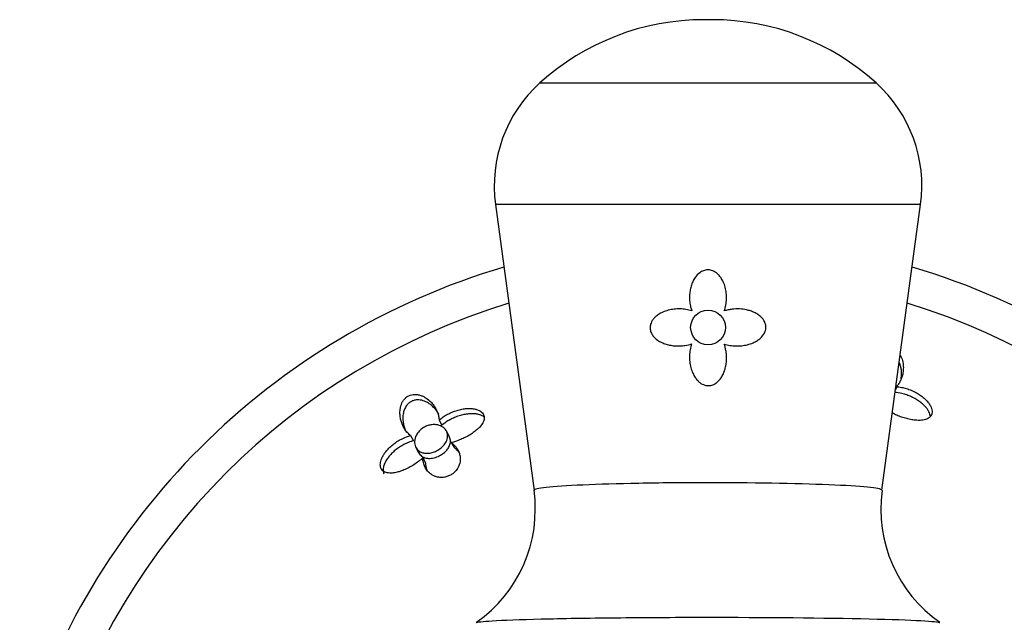
# Model space of a CAD drawing. Units: inches. Extents: x -1117 to -28, y -172 to 311.
# Drawn here: x -814 to -772, y 36 to 62 of the extents above; entities that cross this region are included whole.
import ezdxf

# ---------------------------------------------------------------- set-up
doc = ezdxf.new("R2010")
doc.units = ezdxf.units.IN
for name, color, linetype in [('405002', 7, 'Continuous'), ('405006', 7, 'Continuous'), ('Default', 7, 'Continuous')]:
    doc.layers.add(name, color=color, linetype=linetype)

# ---------------------------------------------------------------- blocks, each defined once
blk = doc.blocks.new('SE5')
at = {"layer": '405002', "color": 7, "linetype": 'Continuous', "ltscale": 25.4}
for p, q in [((-784.432, 62.148), (-784.775, 62.148)), ((-791.862, 59.416), (-777.344, 59.416)), ((-775.425, 54.162), (-793.781, 54.162)), ((-793.781, 54.162), (-792.11, 41.828)), ((-777.096, 41.829), (-775.425, 54.162))]:
    blk.add_line(p, q, dxfattribs=at)
blk.add_circle((-784.603, 48.861), 0.75, dxfattribs=at)
for centre, radius, start, end in [((-784.775, 51.586), 10.561, 90, 132.1507), ((-784.432, 51.586), 10.561, 47.8493, 90), ((-787.836, 54.968), 6, 132.1507, 187.7163), ((-781.371, 54.968), 6, 352.2837, 47.8493), ((-798.014, 41.009), 5.954, 305.0104, 7.9207), ((-771.224, 41.002), 5.919, 171.9978, 235.3569)]:
    blk.add_arc(centre, radius, start, end, dxfattribs=at)
for points, knots in [([(-783.902, 49.574), (-783.872, 49.656), (-783.85, 49.74), (-783.833, 49.825), (-783.817, 49.91), (-783.808, 49.997), (-783.805, 50.083), (-783.801, 50.17), (-783.804, 50.256), (-783.814, 50.342), (-783.823, 50.428), (-783.839, 50.513), (-783.861, 50.596), (-783.883, 50.675), (-783.91, 50.753), (-783.944, 50.827), (-783.972, 50.887), (-784.004, 50.946), (-784.041, 51.001), (-784.071, 51.045), (-784.105, 51.088), (-784.142, 51.128), (-784.173, 51.16), (-784.206, 51.19), (-784.242, 51.218), (-784.303, 51.264), (-784.373, 51.302), (-784.447, 51.324), (-784.504, 51.342), (-784.565, 51.35), (-784.625, 51.348), (-784.685, 51.346), (-784.745, 51.333), (-784.802, 51.312), (-784.859, 51.29), (-784.913, 51.26), (-784.961, 51.224), (-785.038, 51.166), (-785.104, 51.094), (-785.159, 51.016), (-785.198, 50.959), (-785.233, 50.898), (-785.262, 50.835), (-785.291, 50.772), (-785.315, 50.707), (-785.335, 50.64), (-785.355, 50.574), (-785.37, 50.506), (-785.381, 50.437), (-785.392, 50.369), (-785.399, 50.3), (-785.402, 50.23), (-785.405, 50.161), (-785.403, 50.091), (-785.398, 50.022), (-785.392, 49.947), (-785.382, 49.872), (-785.366, 49.798), (-785.35, 49.723), (-785.329, 49.648), (-785.302, 49.576)], [0, 0, 0, 0, 0.059801, 0.059801, 0.059801, 0.119528, 0.119528, 0.119528, 0.179235, 0.179235, 0.179235, 0.238966, 0.238966, 0.238966, 0.295588, 0.295588, 0.295588, 0.34151, 0.34151, 0.34151, 0.378928, 0.378928, 0.378928, 0.409757, 0.409757, 0.409757, 0.463211, 0.463211, 0.463211, 0.504591, 0.504591, 0.504591, 0.545972, 0.545972, 0.545972, 0.587955, 0.587955, 0.587955, 0.654523, 0.654523, 0.654523, 0.702717, 0.702717, 0.702717, 0.750811, 0.750811, 0.750811, 0.798856, 0.798856, 0.798856, 0.846878, 0.846878, 0.846878, 0.894896, 0.894896, 0.894896, 0.946943, 0.946943, 0.946943, 1, 1, 1, 1]), ([(-785.302, 49.576), (-785.385, 49.603), (-785.47, 49.623), (-785.555, 49.637), (-785.64, 49.651), (-785.727, 49.659), (-785.812, 49.661), (-785.898, 49.662), (-785.984, 49.658), (-786.069, 49.649), (-786.154, 49.639), (-786.237, 49.624), (-786.319, 49.602), (-786.401, 49.581), (-786.481, 49.553), (-786.557, 49.519), (-786.623, 49.49), (-786.687, 49.456), (-786.747, 49.416), (-786.795, 49.384), (-786.84, 49.348), (-786.882, 49.309), (-786.916, 49.277), (-786.948, 49.243), (-786.976, 49.205), (-787.023, 49.143), (-787.061, 49.072), (-787.083, 48.996), (-787.098, 48.941), (-787.105, 48.882), (-787.103, 48.825), (-787.1, 48.767), (-787.087, 48.708), (-787.066, 48.654), (-787.044, 48.6), (-787.015, 48.549), (-786.981, 48.503), (-786.926, 48.43), (-786.857, 48.367), (-786.783, 48.315), (-786.726, 48.275), (-786.666, 48.241), (-786.604, 48.212), (-786.542, 48.182), (-786.478, 48.158), (-786.412, 48.138), (-786.347, 48.117), (-786.28, 48.101), (-786.213, 48.089), (-786.145, 48.077), (-786.077, 48.069), (-786.009, 48.065), (-785.94, 48.061), (-785.872, 48.06), (-785.803, 48.063), (-785.734, 48.066), (-785.666, 48.073), (-785.598, 48.083), (-785.5, 48.099), (-785.404, 48.122), (-785.31, 48.154)], [0, 0, 0, 0, 0.05857, 0.05857, 0.05857, 0.117073, 0.117073, 0.117073, 0.175552, 0.175552, 0.175552, 0.234042, 0.234042, 0.234042, 0.29258, 0.29258, 0.29258, 0.342953, 0.342953, 0.342953, 0.383397, 0.383397, 0.383397, 0.416101, 0.416101, 0.416101, 0.47137, 0.47137, 0.47137, 0.510918, 0.510918, 0.510918, 0.550545, 0.550545, 0.550545, 0.589538, 0.589538, 0.589538, 0.651752, 0.651752, 0.651752, 0.698723, 0.698723, 0.698723, 0.745583, 0.745583, 0.745583, 0.792392, 0.792392, 0.792392, 0.839178, 0.839178, 0.839178, 0.885956, 0.885956, 0.885956, 0.932736, 0.932736, 0.932736, 1, 1, 1, 1]), ([(-783.907, 48.143), (-783.826, 48.117), (-783.742, 48.098), (-783.658, 48.085), (-783.574, 48.071), (-783.489, 48.064), (-783.404, 48.062), (-783.319, 48.06), (-783.234, 48.063), (-783.15, 48.072), (-783.066, 48.082), (-782.982, 48.096), (-782.9, 48.117), (-782.818, 48.138), (-782.737, 48.165), (-782.659, 48.199), (-782.594, 48.227), (-782.531, 48.26), (-782.472, 48.298), (-782.425, 48.328), (-782.381, 48.361), (-782.339, 48.398), (-782.272, 48.458), (-782.211, 48.53), (-782.169, 48.611), (-782.141, 48.664), (-782.121, 48.721), (-782.111, 48.78), (-782.101, 48.838), (-782.101, 48.899), (-782.111, 48.957), (-782.12, 49.012), (-782.139, 49.065), (-782.163, 49.114), (-782.2, 49.186), (-782.251, 49.251), (-782.308, 49.307), (-782.351, 49.348), (-782.398, 49.385), (-782.447, 49.418), (-782.496, 49.451), (-782.548, 49.48), (-782.602, 49.506), (-782.656, 49.531), (-782.711, 49.553), (-782.768, 49.572), (-782.825, 49.591), (-782.883, 49.607), (-782.941, 49.619), (-783.038, 49.64), (-783.138, 49.653), (-783.238, 49.658), (-783.347, 49.664), (-783.457, 49.661), (-783.567, 49.647), (-783.623, 49.641), (-783.679, 49.631), (-783.735, 49.619), (-783.792, 49.607), (-783.847, 49.592), (-783.902, 49.574)], [0, 0, 0, 0, 0.057949, 0.057949, 0.057949, 0.115847, 0.115847, 0.115847, 0.173731, 0.173731, 0.173731, 0.231633, 0.231633, 0.231633, 0.2896, 0.2896, 0.2896, 0.337852, 0.337852, 0.337852, 0.375548, 0.375548, 0.375548, 0.437594, 0.437594, 0.437594, 0.477886, 0.477886, 0.477886, 0.518382, 0.518382, 0.518382, 0.556557, 0.556557, 0.556557, 0.613439, 0.613439, 0.613439, 0.655072, 0.655072, 0.655072, 0.696608, 0.696608, 0.696608, 0.738097, 0.738097, 0.738097, 0.779561, 0.779561, 0.779561, 0.847942, 0.847942, 0.847942, 0.922663, 0.922663, 0.922663, 0.961129, 0.961129, 0.961129, 1, 1, 1, 1]), ([(-785.31, 48.154), (-785.339, 48.072), (-785.361, 47.987), (-785.376, 47.901), (-785.391, 47.816), (-785.4, 47.729), (-785.402, 47.642), (-785.405, 47.555), (-785.401, 47.467), (-785.392, 47.381), (-785.382, 47.294), (-785.366, 47.208), (-785.343, 47.123), (-785.321, 47.042), (-785.293, 46.961), (-785.258, 46.884), (-785.23, 46.822), (-785.197, 46.762), (-785.159, 46.705), (-785.128, 46.659), (-785.094, 46.615), (-785.056, 46.574), (-785.025, 46.541), (-784.991, 46.51), (-784.955, 46.482), (-784.893, 46.434), (-784.822, 46.395), (-784.747, 46.372), (-784.69, 46.355), (-784.629, 46.346), (-784.569, 46.348), (-784.508, 46.351), (-784.448, 46.364), (-784.392, 46.385), (-784.335, 46.407), (-784.282, 46.438), (-784.234, 46.475), (-784.159, 46.532), (-784.094, 46.605), (-784.041, 46.682), (-784.003, 46.74), (-783.969, 46.8), (-783.941, 46.863), (-783.913, 46.926), (-783.889, 46.991), (-783.87, 47.057), (-783.851, 47.123), (-783.836, 47.19), (-783.825, 47.258), (-783.815, 47.325), (-783.808, 47.393), (-783.805, 47.462), (-783.802, 47.53), (-783.803, 47.599), (-783.808, 47.667), (-783.812, 47.735), (-783.821, 47.803), (-783.833, 47.87), (-783.85, 47.963), (-783.875, 48.055), (-783.907, 48.143)], [0, 0, 0, 0, 0.059763, 0.059763, 0.059763, 0.119456, 0.119456, 0.119456, 0.179134, 0.179134, 0.179134, 0.238836, 0.238836, 0.238836, 0.296548, 0.296548, 0.296548, 0.343011, 0.343011, 0.343011, 0.380798, 0.380798, 0.380798, 0.411849, 0.411849, 0.411849, 0.465535, 0.465535, 0.465535, 0.5066, 0.5066, 0.5066, 0.547687, 0.547687, 0.547687, 0.589006, 0.589006, 0.589006, 0.653755, 0.653755, 0.653755, 0.70077, 0.70077, 0.70077, 0.747684, 0.747684, 0.747684, 0.794546, 0.794546, 0.794546, 0.841384, 0.841384, 0.841384, 0.888213, 0.888213, 0.888213, 0.935044, 0.935044, 0.935044, 1, 1, 1, 1]), ([(-777.096, 41.832), (-777.096, 41.834), (-777.096, 41.837), (-777.115, 41.882), (-777.327, 41.924), (-778.112, 42.002), (-778.684, 42.037), (-780.799, 42.125), (-782.774, 42.158), (-785.712, 42.156), (-786.693, 42.147), (-788.497, 42.113), (-789.316, 42.089), (-790.692, 42.028), (-791.228, 41.992), (-791.94, 41.914), (-792.117, 41.872), (-792.111, 41.831)], [0.3713459, 0.3713459, 0.3713459, 0.3713459, 0.375, 0.375, 0.4375, 0.4375, 0.5, 0.5, 0.625, 0.625, 0.6875, 0.6875, 0.75, 0.75, 0.8125, 0.8125, 0.8733874, 0.8733874, 0.8733874, 0.8733874]), ([(-794.617, 36.116), (-794.577, 36.143), (-794.342, 36.171), (-793.446, 36.226), (-792.718, 36.253), (-790.904, 36.298), (-789.8, 36.316), (-787.402, 36.341), (-786.094, 36.348), (-782.152, 36.35), (-779.528, 36.325), (-776.695, 36.259), (-775.933, 36.233), (-774.915, 36.176), (-774.633, 36.146), (-774.589, 36.116)], [0.1332394, 0.1332394, 0.1332394, 0.1332394, 0.1875, 0.1875, 0.25, 0.25, 0.3125, 0.3125, 0.375, 0.375, 0.5, 0.5, 0.5625, 0.5625, 0.6221751, 0.6221751, 0.6221751, 0.6221751])]:
    blk.add_open_spline(points, degree=3, knots=knots, dxfattribs=at)
at = {"layer": '405006', "color": 7, "linetype": 'Continuous', "ltscale": 25.4}
for p, q in [((-776.468, 46.301), (-776.508, 46.167)), ((-796.214, 44.861), (-796.092, 44.635)), ((-795.779, 44.166), (-795.899, 44.388)), ((-797.446, 44.19), (-797.324, 43.964)), ((-795.688, 43.892), (-795.571, 43.673)), ((-797.22, 43.679), (-797.101, 43.457)), ((-796.921, 43.229), (-796.804, 43.01))]:
    blk.add_line(p, q, dxfattribs=at)
for radius, start, end in [(31, 106.5163, 163.4837), (31, 16.5163, 73.4837), (29.444, 106.9853, 163.0147), (29.444, 16.9853, 73.0147)]:
    blk.add_arc((-784.603, 21.746), radius, start, end, dxfattribs=at)
for points, knots in [([(-776.302, 47.666), (-776.293, 47.65), (-776.284, 47.633), (-776.276, 47.616), (-776.255, 47.574), (-776.238, 47.531), (-776.225, 47.489), (-776.199, 47.408), (-776.183, 47.328), (-776.176, 47.249), (-776.168, 47.17), (-776.168, 47.093), (-776.174, 47.017), (-776.181, 46.942), (-776.193, 46.868), (-776.211, 46.796), (-776.23, 46.725), (-776.254, 46.655), (-776.284, 46.588), (-776.307, 46.537), (-776.334, 46.487), (-776.364, 46.439), (-776.395, 46.391), (-776.429, 46.345), (-776.468, 46.301)], [0.6034222, 0.6034222, 0.6034222, 0.6034222, 0.6165227, 0.6165227, 0.6165227, 0.6499272, 0.6499272, 0.6499272, 0.7132493, 0.7132493, 0.7132493, 0.7763967, 0.7763967, 0.7763967, 0.8394907, 0.8394907, 0.8394907, 0.9025777, 0.9025777, 0.9025777, 0.9510554, 0.9510554, 0.9510554, 1, 1, 1, 1]), ([(-776.269, 46.624), (-776.267, 46.636), (-776.265, 46.649), (-776.263, 46.661), (-776.254, 46.718), (-776.248, 46.775), (-776.247, 46.834), (-776.245, 46.892), (-776.247, 46.952), (-776.254, 47.012), (-776.261, 47.072), (-776.273, 47.133), (-776.29, 47.195), (-776.303, 47.24), (-776.319, 47.285), (-776.339, 47.33), (-776.341, 47.335), (-776.344, 47.34), (-776.346, 47.345)], [0.1834928, 0.1834928, 0.1834928, 0.1834928, 0.1943432, 0.1943432, 0.1943432, 0.2429203, 0.2429203, 0.2429203, 0.2915187, 0.2915187, 0.2915187, 0.3401686, 0.3401686, 0.3401686, 0.375769, 0.375769, 0.375769, 0.3799545, 0.3799545, 0.3799545, 0.3799545]), ([(-797.446, 44.19), (-797.491, 44.226), (-797.533, 44.265), (-797.571, 44.306), (-797.609, 44.348), (-797.644, 44.392), (-797.676, 44.438), (-797.708, 44.484), (-797.736, 44.533), (-797.762, 44.583), (-797.787, 44.634), (-797.809, 44.686), (-797.829, 44.74), (-797.848, 44.794), (-797.864, 44.85), (-797.876, 44.908), (-797.888, 44.965), (-797.897, 45.024), (-797.902, 45.085), (-797.906, 45.146), (-797.907, 45.208), (-797.902, 45.272), (-797.898, 45.321), (-797.891, 45.37), (-797.88, 45.42), (-797.862, 45.499), (-797.834, 45.581), (-797.789, 45.66), (-797.764, 45.704), (-797.733, 45.747), (-797.696, 45.786), (-797.665, 45.819), (-797.629, 45.851), (-797.589, 45.877), (-797.549, 45.903), (-797.504, 45.925), (-797.46, 45.94), (-797.419, 45.954), (-797.377, 45.963), (-797.337, 45.968), (-797.272, 45.975), (-797.209, 45.972), (-797.15, 45.963), (-797.1, 45.955), (-797.053, 45.943), (-797.008, 45.928), (-796.963, 45.912), (-796.921, 45.894), (-796.881, 45.873), (-796.806, 45.835), (-796.738, 45.789), (-796.677, 45.738), (-796.616, 45.688), (-796.561, 45.633), (-796.512, 45.576), (-796.463, 45.518), (-796.42, 45.457), (-796.382, 45.393), (-796.345, 45.33), (-796.313, 45.263), (-796.287, 45.195), (-796.267, 45.142), (-796.25, 45.088), (-796.238, 45.033), (-796.225, 44.977), (-796.217, 44.92), (-796.214, 44.861)], [0, 0, 0, 0, 0.048488, 0.048488, 0.048488, 0.096943, 0.096943, 0.096943, 0.145384, 0.145384, 0.145384, 0.193821, 0.193821, 0.193821, 0.242264, 0.242264, 0.242264, 0.290725, 0.290725, 0.290725, 0.33923, 0.33923, 0.33923, 0.376098, 0.376098, 0.376098, 0.434676, 0.434676, 0.434676, 0.466497, 0.466497, 0.466497, 0.493022, 0.493022, 0.493022, 0.519748, 0.519748, 0.519748, 0.543864, 0.543864, 0.543864, 0.583008, 0.583008, 0.583008, 0.616523, 0.616523, 0.616523, 0.649927, 0.649927, 0.649927, 0.713249, 0.713249, 0.713249, 0.776397, 0.776397, 0.776397, 0.839491, 0.839491, 0.839491, 0.902578, 0.902578, 0.902578, 0.951055, 0.951055, 0.951055, 1, 1, 1, 1]), ([(-776.468, 46.301), (-776.397, 46.296), (-776.324, 46.287), (-776.252, 46.273), (-776.18, 46.26), (-776.107, 46.242), (-776.036, 46.221), (-775.965, 46.2), (-775.894, 46.175), (-775.825, 46.146), (-775.756, 46.118), (-775.689, 46.086), (-775.624, 46.051), (-775.559, 46.016), (-775.497, 45.978), (-775.438, 45.937), (-775.379, 45.896), (-775.323, 45.853), (-775.271, 45.808), (-775.222, 45.764), (-775.176, 45.719), (-775.135, 45.672), (-775.097, 45.629), (-775.064, 45.584), (-775.035, 45.54), (-775.009, 45.499), (-774.987, 45.458), (-774.969, 45.417), (-774.938, 45.343), (-774.922, 45.267), (-774.926, 45.198), (-774.928, 45.165), (-774.935, 45.133), (-774.946, 45.104), (-774.965, 45.053), (-774.999, 45.007), (-775.044, 44.97), (-775.089, 44.934), (-775.148, 44.905), (-775.213, 44.885), (-775.283, 44.864), (-775.362, 44.853), (-775.445, 44.849), (-775.493, 44.847), (-775.543, 44.848), (-775.594, 44.851), (-775.664, 44.855), (-775.736, 44.864), (-775.808, 44.876), (-775.88, 44.888), (-775.953, 44.904), (-776.025, 44.923), (-776.098, 44.942), (-776.17, 44.964), (-776.242, 44.989), (-776.313, 45.014), (-776.384, 45.042), (-776.452, 45.072), (-776.519, 45.101), (-776.585, 45.133), (-776.648, 45.167)], [0, 0, 0, 0, 0.0476578, 0.0476578, 0.0476578, 0.095288, 0.095288, 0.095288, 0.142903, 0.142903, 0.142903, 0.1905131, 0.1905131, 0.1905131, 0.2381287, 0.2381287, 0.2381287, 0.2857624, 0.2857624, 0.2857624, 0.3316462, 0.3316462, 0.3316462, 0.3735805, 0.3735805, 0.3735805, 0.411562, 0.411562, 0.411562, 0.4820098, 0.4820098, 0.4820098, 0.5150206, 0.5150206, 0.5150206, 0.5725736, 0.5725736, 0.5725736, 0.6299911, 0.6299911, 0.6299911, 0.690799, 0.690799, 0.690799, 0.7260907, 0.7260907, 0.7260907, 0.7743691, 0.7743691, 0.7743691, 0.8225846, 0.8225846, 0.8225846, 0.8707673, 0.8707673, 0.8707673, 0.918939, 0.918939, 0.918939, 0.9659251, 0.9659251, 0.9659251, 0.9659251]), ([(-775.001, 45.016), (-775.003, 45.035), (-775.006, 45.054), (-775.01, 45.074), (-775.025, 45.139), (-775.055, 45.207), (-775.095, 45.273), (-775.119, 45.312), (-775.146, 45.35), (-775.176, 45.387), (-775.214, 45.435), (-775.258, 45.481), (-775.306, 45.526), (-775.353, 45.571), (-775.405, 45.613), (-775.46, 45.654), (-775.515, 45.694), (-775.574, 45.733), (-775.634, 45.768), (-775.695, 45.804), (-775.758, 45.837), (-775.823, 45.866), (-775.888, 45.896), (-775.955, 45.923), (-776.023, 45.947), (-776.091, 45.97), (-776.161, 45.99), (-776.23, 46.007), (-776.334, 46.031), (-776.44, 46.048), (-776.542, 46.055)], [0.5381288, 0.5381288, 0.5381288, 0.5381288, 0.5566736, 0.5566736, 0.5566736, 0.6192685, 0.6192685, 0.6192685, 0.6553604, 0.6553604, 0.6553604, 0.7013449, 0.7013449, 0.7013449, 0.7472893, 0.7472893, 0.7472893, 0.793211, 0.793211, 0.793211, 0.8391223, 0.8391223, 0.8391223, 0.8850328, 0.8850328, 0.8850328, 0.9309508, 0.9309508, 0.9309508, 1, 1, 1, 1]), ([(-796.232, 45.115), (-796.232, 45.116), (-796.233, 45.117), (-796.233, 45.118), (-796.26, 45.167), (-796.29, 45.215), (-796.323, 45.262), (-796.357, 45.308), (-796.393, 45.352), (-796.434, 45.395), (-796.474, 45.437), (-796.518, 45.478), (-796.565, 45.516), (-796.612, 45.553), (-796.664, 45.588), (-796.72, 45.619), (-796.76, 45.642), (-796.804, 45.663), (-796.85, 45.68), (-796.922, 45.708), (-797.002, 45.728), (-797.09, 45.734), (-797.138, 45.737), (-797.19, 45.735), (-797.243, 45.725), (-797.287, 45.718), (-797.332, 45.705), (-797.375, 45.686), (-797.418, 45.667), (-797.46, 45.642), (-797.497, 45.614), (-797.532, 45.587), (-797.562, 45.557), (-797.589, 45.526), (-797.633, 45.475), (-797.667, 45.419), (-797.693, 45.364), (-797.715, 45.316), (-797.732, 45.268), (-797.745, 45.22), (-797.764, 45.148), (-797.774, 45.077), (-797.778, 45.008), (-797.782, 44.94), (-797.78, 44.872), (-797.773, 44.807), (-797.766, 44.742), (-797.754, 44.679), (-797.738, 44.618), (-797.722, 44.557), (-797.702, 44.497), (-797.678, 44.441), (-797.662, 44.401), (-797.644, 44.362), (-797.624, 44.325)], [0.1448345, 0.1448345, 0.1448345, 0.1448345, 0.1457731, 0.1457731, 0.1457731, 0.1943432, 0.1943432, 0.1943432, 0.2429203, 0.2429203, 0.2429203, 0.2915187, 0.2915187, 0.2915187, 0.3401686, 0.3401686, 0.3401686, 0.375769, 0.375769, 0.375769, 0.4320939, 0.4320939, 0.4320939, 0.4633265, 0.4633265, 0.4633265, 0.4895197, 0.4895197, 0.4895197, 0.5158701, 0.5158701, 0.5158701, 0.5402147, 0.5402147, 0.5402147, 0.5807445, 0.5807445, 0.5807445, 0.6157791, 0.6157791, 0.6157791, 0.6688437, 0.6688437, 0.6688437, 0.7217265, 0.7217265, 0.7217265, 0.7745471, 0.7745471, 0.7745471, 0.8273443, 0.8273443, 0.8273443, 0.8640343, 0.8640343, 0.8640343, 0.8640343]), ([(-796.214, 44.861), (-796.16, 44.908), (-796.102, 44.953), (-796.041, 44.995), (-795.981, 45.036), (-795.917, 45.075), (-795.851, 45.111), (-795.786, 45.146), (-795.718, 45.178), (-795.649, 45.207), (-795.58, 45.235), (-795.51, 45.26), (-795.44, 45.281), (-795.369, 45.302), (-795.298, 45.32), (-795.228, 45.333), (-795.157, 45.346), (-795.087, 45.355), (-795.019, 45.359), (-794.953, 45.363), (-794.888, 45.364), (-794.826, 45.359), (-794.769, 45.356), (-794.714, 45.348), (-794.662, 45.337), (-794.615, 45.327), (-794.57, 45.313), (-794.529, 45.296), (-794.454, 45.266), (-794.389, 45.224), (-794.343, 45.172), (-794.321, 45.147), (-794.304, 45.12), (-794.291, 45.092), (-794.268, 45.042), (-794.26, 44.986), (-794.266, 44.928), (-794.272, 44.87), (-794.293, 44.808), (-794.325, 44.748), (-794.359, 44.684), (-794.407, 44.62), (-794.463, 44.559), (-794.496, 44.523), (-794.532, 44.488), (-794.57, 44.454), (-794.623, 44.408), (-794.68, 44.363), (-794.739, 44.321), (-794.799, 44.278), (-794.862, 44.238), (-794.926, 44.2), (-794.991, 44.163), (-795.058, 44.127), (-795.126, 44.094), (-795.194, 44.061), (-795.263, 44.031), (-795.333, 44.004), (-795.451, 43.958), (-795.57, 43.92), (-795.688, 43.892)], [0, 0, 0, 0, 0.047658, 0.047658, 0.047658, 0.095288, 0.095288, 0.095288, 0.142903, 0.142903, 0.142903, 0.190513, 0.190513, 0.190513, 0.238129, 0.238129, 0.238129, 0.285762, 0.285762, 0.285762, 0.331646, 0.331646, 0.331646, 0.37358, 0.37358, 0.37358, 0.411562, 0.411562, 0.411562, 0.48201, 0.48201, 0.48201, 0.515021, 0.515021, 0.515021, 0.572574, 0.572574, 0.572574, 0.629991, 0.629991, 0.629991, 0.690799, 0.690799, 0.690799, 0.726091, 0.726091, 0.726091, 0.774369, 0.774369, 0.774369, 0.822585, 0.822585, 0.822585, 0.870767, 0.870767, 0.870767, 0.918939, 0.918939, 0.918939, 1, 1, 1, 1]), ([(-794.267, 44.991), (-794.282, 45.003), (-794.298, 45.014), (-794.315, 45.025), (-794.372, 45.06), (-794.441, 45.087), (-794.516, 45.106), (-794.56, 45.116), (-794.606, 45.124), (-794.654, 45.129), (-794.715, 45.136), (-794.779, 45.138), (-794.844, 45.135), (-794.909, 45.133), (-794.976, 45.127), (-795.043, 45.117), (-795.111, 45.106), (-795.179, 45.092), (-795.247, 45.074), (-795.315, 45.057), (-795.383, 45.035), (-795.45, 45.01), (-795.518, 44.985), (-795.584, 44.957), (-795.649, 44.925), (-795.713, 44.894), (-795.777, 44.859), (-795.837, 44.822), (-795.928, 44.766), (-796.015, 44.703), (-796.092, 44.635)], [0.5381288, 0.5381288, 0.5381288, 0.5381288, 0.5566736, 0.5566736, 0.5566736, 0.6192685, 0.6192685, 0.6192685, 0.6553604, 0.6553604, 0.6553604, 0.7013449, 0.7013449, 0.7013449, 0.7472893, 0.7472893, 0.7472893, 0.793211, 0.793211, 0.793211, 0.8391223, 0.8391223, 0.8391223, 0.8850328, 0.8850328, 0.8850328, 0.9309508, 0.9309508, 0.9309508, 1, 1, 1, 1]), ([(-797.275, 43.941), (-797.27, 44.028), (-797.244, 44.123), (-797.195, 44.216), (-797.164, 44.274), (-797.123, 44.333), (-797.072, 44.388), (-797.021, 44.443), (-796.958, 44.495), (-796.89, 44.537), (-796.832, 44.573), (-796.767, 44.603), (-796.704, 44.624), (-796.643, 44.644), (-796.582, 44.657), (-796.523, 44.663), (-796.458, 44.67), (-796.395, 44.669), (-796.337, 44.661), (-796.25, 44.65), (-796.172, 44.625), (-796.107, 44.59), (-796.041, 44.554), (-795.985, 44.508), (-795.943, 44.456), (-795.893, 44.393), (-795.861, 44.319), (-795.85, 44.239), (-795.838, 44.157), (-795.849, 44.066), (-795.886, 43.974), (-795.911, 43.914), (-795.948, 43.851), (-795.996, 43.791), (-796.044, 43.731), (-796.106, 43.673), (-796.176, 43.622), (-796.236, 43.578), (-796.303, 43.539), (-796.372, 43.509), (-796.435, 43.482), (-796.5, 43.46), (-796.563, 43.447), (-796.628, 43.432), (-796.692, 43.426), (-796.752, 43.427), (-796.819, 43.427), (-796.881, 43.437), (-796.937, 43.454), (-797.002, 43.474), (-797.06, 43.504), (-797.107, 43.542), (-797.163, 43.587), (-797.206, 43.644), (-797.234, 43.707), (-797.265, 43.777), (-797.279, 43.856), (-797.275, 43.941)], [0, 0, 0, 0, 0.072345, 0.072345, 0.072345, 0.117342, 0.117342, 0.117342, 0.162858, 0.162858, 0.162858, 0.201572, 0.201572, 0.201572, 0.238029, 0.238029, 0.238029, 0.278298, 0.278298, 0.278298, 0.338585, 0.338585, 0.338585, 0.399708, 0.399708, 0.399708, 0.472616, 0.472616, 0.472616, 0.54749, 0.54749, 0.54749, 0.596588, 0.596588, 0.596588, 0.646197, 0.646197, 0.646197, 0.688662, 0.688662, 0.688662, 0.727402, 0.727402, 0.727402, 0.767506, 0.767506, 0.767506, 0.812767, 0.812767, 0.812767, 0.866343, 0.866343, 0.866343, 0.930345, 0.930345, 0.930345, 1, 1, 1, 1]), ([(-796.921, 43.229), (-796.978, 43.176), (-797.039, 43.124), (-797.102, 43.075), (-797.166, 43.026), (-797.233, 42.979), (-797.302, 42.935), (-797.37, 42.891), (-797.441, 42.85), (-797.513, 42.812), (-797.585, 42.774), (-797.658, 42.739), (-797.732, 42.709), (-797.801, 42.68), (-797.871, 42.655), (-797.94, 42.634), (-798.001, 42.616), (-798.062, 42.601), (-798.121, 42.59), (-798.173, 42.581), (-798.225, 42.575), (-798.274, 42.573), (-798.319, 42.571), (-798.362, 42.572), (-798.402, 42.577), (-798.439, 42.581), (-798.475, 42.588), (-798.507, 42.599), (-798.57, 42.618), (-798.624, 42.65), (-798.664, 42.691), (-798.703, 42.732), (-798.73, 42.784), (-798.743, 42.842), (-798.757, 42.899), (-798.757, 42.964), (-798.745, 43.031), (-798.732, 43.106), (-798.705, 43.185), (-798.667, 43.263), (-798.644, 43.307), (-798.618, 43.352), (-798.589, 43.397), (-798.56, 43.441), (-798.527, 43.485), (-798.492, 43.528), (-798.447, 43.582), (-798.397, 43.636), (-798.344, 43.687), (-798.291, 43.738), (-798.234, 43.786), (-798.174, 43.832), (-798.114, 43.878), (-798.051, 43.921), (-797.986, 43.96), (-797.921, 43.999), (-797.854, 44.036), (-797.785, 44.068), (-797.674, 44.12), (-797.559, 44.161), (-797.446, 44.19)], [0, 0, 0, 0, 0.052089, 0.052089, 0.052089, 0.104139, 0.104139, 0.104139, 0.156179, 0.156179, 0.156179, 0.208238, 0.208238, 0.208238, 0.257262, 0.257262, 0.257262, 0.300621, 0.300621, 0.300621, 0.338966, 0.338966, 0.338966, 0.373309, 0.373309, 0.373309, 0.404765, 0.404765, 0.404765, 0.465337, 0.465337, 0.465337, 0.52502, 0.52502, 0.52502, 0.584608, 0.584608, 0.584608, 0.650813, 0.650813, 0.650813, 0.688746, 0.688746, 0.688746, 0.726658, 0.726658, 0.726658, 0.775198, 0.775198, 0.775198, 0.823715, 0.823715, 0.823715, 0.872224, 0.872224, 0.872224, 0.920736, 0.920736, 0.920736, 1, 1, 1, 1]), ([(-797.324, 43.964), (-797.393, 43.947), (-797.462, 43.924), (-797.53, 43.898), (-797.599, 43.872), (-797.667, 43.841), (-797.733, 43.807), (-797.799, 43.773), (-797.864, 43.735), (-797.926, 43.694), (-797.988, 43.653), (-798.049, 43.609), (-798.106, 43.563), (-798.163, 43.516), (-798.217, 43.467), (-798.267, 43.416), (-798.317, 43.365), (-798.364, 43.312), (-798.405, 43.258), (-798.444, 43.208), (-798.479, 43.156), (-798.509, 43.104), (-798.537, 43.056), (-798.561, 43.008), (-798.58, 42.96), (-798.597, 42.916), (-798.611, 42.873), (-798.62, 42.83), (-798.637, 42.752), (-798.638, 42.676), (-798.621, 42.61), (-798.615, 42.583), (-798.605, 42.558), (-798.593, 42.535)], [0, 0, 0, 0, 0.0476933, 0.0476933, 0.0476933, 0.0953635, 0.0953635, 0.0953635, 0.1430224, 0.1430224, 0.1430224, 0.1906801, 0.1906801, 0.1906801, 0.238347, 0.238347, 0.238347, 0.2857096, 0.2857096, 0.2857096, 0.3299245, 0.3299245, 0.3299245, 0.3705823, 0.3705823, 0.3705823, 0.4076838, 0.4076838, 0.4076838, 0.477117, 0.477117, 0.477117, 0.5045339, 0.5045339, 0.5045339, 0.5045339]), ([(-797.101, 43.457), (-797.07, 43.399), (-797.026, 43.348), (-796.971, 43.308), (-796.916, 43.268), (-796.847, 43.237), (-796.768, 43.221), (-796.704, 43.208), (-796.631, 43.204), (-796.554, 43.211), (-796.477, 43.218), (-796.393, 43.237), (-796.312, 43.268), (-796.242, 43.294), (-796.172, 43.329), (-796.109, 43.369), (-796.051, 43.406), (-795.997, 43.449), (-795.951, 43.494), (-795.903, 43.541), (-795.861, 43.59), (-795.829, 43.64), (-795.792, 43.696), (-795.766, 43.754), (-795.749, 43.809), (-795.73, 43.874), (-795.723, 43.939), (-795.729, 43.998), (-795.734, 44.058), (-795.751, 44.114), (-795.779, 44.165)], [0.0843816, 0.0843816, 0.0843816, 0.0843816, 0.1451868, 0.1451868, 0.1451868, 0.2061797, 0.2061797, 0.2061797, 0.2558796, 0.2558796, 0.2558796, 0.3061015, 0.3061015, 0.3061015, 0.3488214, 0.3488214, 0.3488214, 0.387818, 0.387818, 0.387818, 0.428172, 0.428172, 0.428172, 0.4736544, 0.4736544, 0.4736544, 0.5273925, 0.5273925, 0.5273925, 0.5810576, 0.5810576, 0.5810576, 0.5810576]), ([(-795.688, 43.892), (-795.641, 43.859), (-795.599, 43.822), (-795.561, 43.784), (-795.523, 43.745), (-795.489, 43.704), (-795.459, 43.661), (-795.429, 43.618), (-795.403, 43.573), (-795.381, 43.527), (-795.359, 43.48), (-795.342, 43.431), (-795.328, 43.381), (-795.315, 43.331), (-795.307, 43.279), (-795.304, 43.226), (-795.3, 43.173), (-795.303, 43.118), (-795.311, 43.061), (-795.318, 43.02), (-795.328, 42.977), (-795.343, 42.934), (-795.366, 42.865), (-795.402, 42.793), (-795.454, 42.722), (-795.485, 42.68), (-795.523, 42.637), (-795.568, 42.597), (-795.606, 42.563), (-795.65, 42.531), (-795.696, 42.503), (-795.742, 42.475), (-795.793, 42.451), (-795.842, 42.433), (-795.889, 42.416), (-795.937, 42.404), (-795.982, 42.396), (-796.054, 42.383), (-796.122, 42.382), (-796.183, 42.387), (-796.232, 42.391), (-796.279, 42.399), (-796.321, 42.411), (-796.364, 42.422), (-796.404, 42.437), (-796.442, 42.454), (-796.479, 42.472), (-796.514, 42.491), (-796.546, 42.513), (-796.608, 42.555), (-796.663, 42.605), (-796.709, 42.66), (-796.755, 42.714), (-796.794, 42.775), (-796.826, 42.84), (-796.854, 42.897), (-796.876, 42.958), (-796.893, 43.023), (-796.909, 43.088), (-796.919, 43.157), (-796.921, 43.229)], [0, 0, 0, 0, 0.053291, 0.053291, 0.053291, 0.106549, 0.106549, 0.106549, 0.159798, 0.159798, 0.159798, 0.213055, 0.213055, 0.213055, 0.266341, 0.266341, 0.266341, 0.319693, 0.319693, 0.319693, 0.358863, 0.358863, 0.358863, 0.422267, 0.422267, 0.422267, 0.460507, 0.460507, 0.460507, 0.492828, 0.492828, 0.492828, 0.52529, 0.52529, 0.52529, 0.555949, 0.555949, 0.555949, 0.604344, 0.604344, 0.604344, 0.642745, 0.642745, 0.642745, 0.681037, 0.681037, 0.681037, 0.719277, 0.719277, 0.719277, 0.79346, 0.79346, 0.79346, 0.867519, 0.867519, 0.867519, 0.933177, 0.933177, 0.933177, 1, 1, 1, 1]), ([(-795.358, 43.466), (-795.36, 43.469), (-795.362, 43.472), (-795.365, 43.475), (-795.392, 43.511), (-795.423, 43.546), (-795.457, 43.579), (-795.492, 43.613), (-795.53, 43.644), (-795.571, 43.673)], [0.90257136, 0.90257136, 0.90257136, 0.90257136, 0.90630594, 0.90630594, 0.90630594, 0.95293197, 0.95293197, 0.95293197, 1, 1, 1, 1]), ([(-796.804, 43.01), (-796.802, 42.953), (-796.796, 42.898), (-796.785, 42.845), (-796.776, 42.802), (-796.764, 42.76), (-796.75, 42.719)], [0, 0, 0, 0, 0.05339748, 0.05339748, 0.05339748, 0.09714243, 0.09714243, 0.09714243, 0.09714243])]:
    blk.add_open_spline(points, degree=3, knots=knots, dxfattribs=at)

msp = doc.modelspace()

# ---------------------------------------------------------------- block references
at = {"layer": 'Default'}
msp.add_blockref('SE5', (0, 0), dxfattribs=at)

doc.saveas('drawing.dxf')
